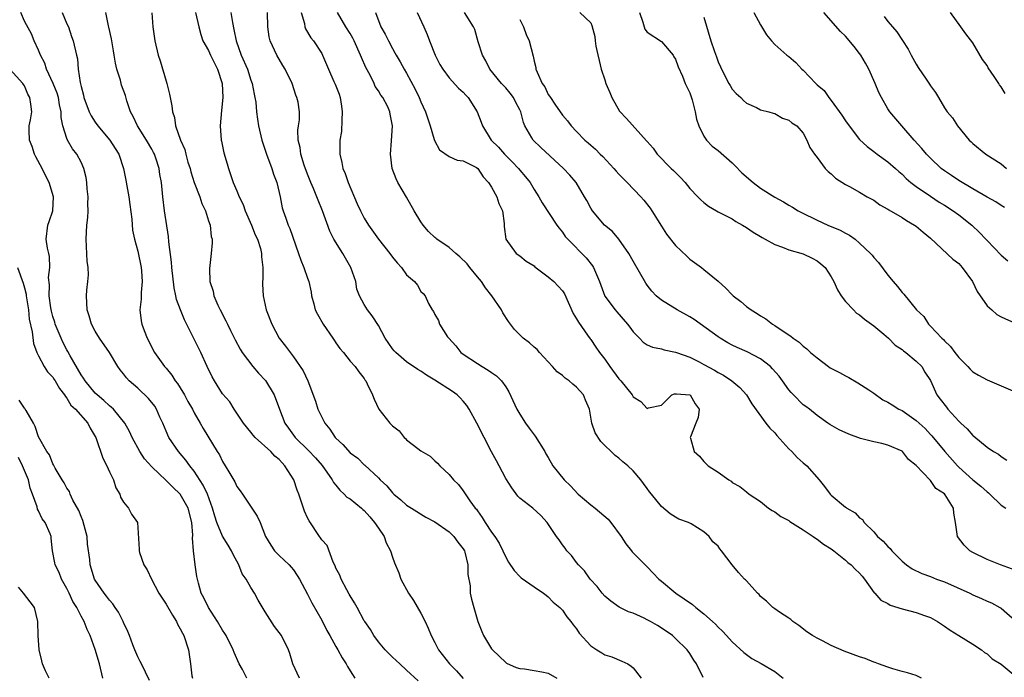
# Model space of a CAD drawing. Units: inches. Extents: x 2592000 to 2595000, y 1533000 to 1536000.
# Drawn here: x 2592528 to 2592667, y 1533797 to 1533890 of the extents above; entities that cross this region are included whole.
import ezdxf

# ---------------------------------------------------------------- set-up
doc = ezdxf.new("R2010")
doc.units = ezdxf.units.IN
doc.header["$MEASUREMENT"] = 0
doc.layers.add('LD25921533_2ft', color=95, linetype='Continuous')

msp = doc.modelspace()

# ---------------------------------------------------------------- linework, layer by layer
at = {"layer": 'LD25921533_2ft'}
for points, elevation in [([(2592567.88, 1533797), (2592566.94, 1533799), (2592566.48, 1533800.48), (2592566.29, 1533801), (2592565.33, 1533803), (2592565, 1533803.46), (2592564.31, 1533804.31), (2592563, 1533806.35), (2592562.01, 1533808.01), (2592561.52, 1533809), (2592561, 1533809.81), (2592560.31, 1533811), (2592559.75, 1533811.75), (2592559.28, 1533813), (2592558.47, 1533814.47), (2592558.25, 1533815), (2592557.76, 1533815.76), (2592557, 1533817.04), (2592556.19, 1533819), (2592555.89, 1533819.89), (2592555.59, 1533821), (2592554.84, 1533823), (2592554.27, 1533824.27), (2592553, 1533826.21), (2592552.36, 1533827), (2592551.8, 1533827.8), (2592550.75, 1533829), (2592549.41, 1533831), (2592549, 1533831.9), (2592548.54, 1533833), (2592548.15, 1533833.85), (2592547.67, 1533835), (2592547.42, 1533835.42), (2592546.52, 1533836.52), (2592545, 1533837.94), (2592543.79, 1533839), (2592543.41, 1533839.41), (2592543, 1533839.99), (2592542.54, 1533840.54), (2592542.17, 1533841), (2592541, 1533842.99), (2592539.61, 1533845), (2592539, 1533846.03), (2592538.48, 1533847), (2592538.15, 1533848.15), (2592537.84, 1533849), (2592537.77, 1533851), (2592537.81, 1533851.81), (2592537.96, 1533853), (2592538.05, 1533853.96), (2592537.99, 1533855), (2592537.88, 1533855.88), (2592537.73, 1533859), (2592537.82, 1533861), (2592537.94, 1533862.06), (2592537.98, 1533863), (2592537.97, 1533863.97), (2592538.01, 1533865), (2592537.87, 1533866.13), (2592537.81, 1533867), (2592537.72, 1533867.72), (2592537.38, 1533869), (2592537, 1533869.86), (2592536.42, 1533871), (2592535.78, 1533871.78), (2592535.09, 1533873), (2592535, 1533873.2), (2592534.44, 1533875), (2592534.18, 1533876.18), (2592534.19, 1533877), (2592533.97, 1533877.97), (2592533.8, 1533879), (2592533.62, 1533879.62), (2592533.06, 1533881), (2592532.13, 1533883), (2592531.86, 1533883.86), (2592531.26, 1533885), (2592531, 1533885.72), (2592530.37, 1533887), (2592529.99, 1533887.99), (2592529.27, 1533889.27), (2592529, 1533889.8), (2592528.47, 1533891)], 7630), ([(2592534.35, 1533891), (2592535, 1533889.41), (2592535.2, 1533889), (2592535.64, 1533887.64), (2592535.9, 1533887), (2592536.33, 1533885), (2592536.48, 1533884.48), (2592536.6, 1533883), (2592536.86, 1533881.14), (2592536.93, 1533880.93), (2592537, 1533880.56), (2592537.33, 1533879.33), (2592537.39, 1533879), (2592538.12, 1533877), (2592538.42, 1533876.42), (2592539, 1533875.52), (2592539.36, 1533875), (2592541.05, 1533873), (2592541.82, 1533871.83), (2592542.34, 1533871), (2592543.01, 1533869), (2592543.34, 1533867.34), (2592543.47, 1533866.53), (2592543.75, 1533865), (2592543.89, 1533863.89), (2592544.18, 1533861.82), (2592544.27, 1533860.27), (2592544.55, 1533859), (2592545, 1533857.31), (2592545.48, 1533855), (2592545.53, 1533854.47), (2592545.64, 1533853), (2592545.48, 1533851.48), (2592545.48, 1533850.52), (2592545.28, 1533849), (2592545.48, 1533847.48), (2592545.57, 1533847), (2592545.91, 1533846.09), (2592546.36, 1533845), (2592546.59, 1533844.59), (2592547, 1533843.72), (2592547.38, 1533843), (2592548.81, 1533841), (2592549, 1533840.79), (2592549.81, 1533839.81), (2592550.31, 1533839), (2592550.61, 1533838.61), (2592551, 1533838), (2592551.61, 1533837), (2592552.09, 1533836.09), (2592552.73, 1533835), (2592553, 1533834.48), (2592553.84, 1533833), (2592554.25, 1533832.25), (2592556.23, 1533829), (2592556.54, 1533828.54), (2592557, 1533827.59), (2592557.38, 1533827), (2592557.86, 1533826.14), (2592558.72, 1533824.72), (2592559, 1533824.09), (2592559.47, 1533823.47), (2592559.79, 1533823), (2592561.14, 1533821), (2592561.87, 1533819.87), (2592562.29, 1533819), (2592563.08, 1533817), (2592563.8, 1533815.8), (2592564.35, 1533815), (2592565, 1533814.34), (2592566.4, 1533813), (2592566.69, 1533812.69), (2592567, 1533812.3), (2592567.52, 1533811.52), (2592567.84, 1533811), (2592569, 1533808.84), (2592569.62, 1533807.62), (2592571, 1533805.18), (2592571.74, 1533803.74), (2592572.14, 1533803), (2592573, 1533801.49), (2592573.29, 1533801), (2592573.89, 1533799.89), (2592574.47, 1533799), (2592574.63, 1533798.63), (2592575, 1533798.03), (2592575.66, 1533797)], 7628), ([(2592584.61, 1533796.61), (2592583, 1533798.11), (2592582.02, 1533799), (2592581.51, 1533799.51), (2592581, 1533799.98), (2592579.96, 1533801), (2592579, 1533802.15), (2592578.37, 1533803), (2592577.89, 1533803.89), (2592577.07, 1533805), (2592577, 1533805.11), (2592575.99, 1533807), (2592575.65, 1533807.65), (2592575, 1533808.62), (2592574.88, 1533808.88), (2592574.53, 1533809.47), (2592573.73, 1533811), (2592573.55, 1533811.55), (2592573, 1533812.55), (2592572.88, 1533812.88), (2592572.61, 1533813.39), (2592571.75, 1533815.75), (2592571, 1533816.52), (2592570.83, 1533816.83), (2592570.7, 1533817), (2592569.21, 1533819.21), (2592569, 1533819.64), (2592568.58, 1533820.58), (2592568.42, 1533821), (2592568.16, 1533821.84), (2592567.77, 1533823), (2592567.54, 1533823.54), (2592567.08, 1533825), (2592565.8, 1533827), (2592565.39, 1533827.39), (2592565, 1533827.87), (2592564.36, 1533828.36), (2592563.81, 1533829), (2592561.6, 1533831), (2592561.32, 1533831.32), (2592561, 1533831.74), (2592559.96, 1533833), (2592558.62, 1533835), (2592558.01, 1533836.01), (2592557, 1533837.16), (2592555.86, 1533839), (2592555.54, 1533839.54), (2592554.83, 1533841), (2592553.92, 1533843), (2592552.86, 1533845.14), (2592551.6, 1533847.6), (2592551.04, 1533849), (2592550.5, 1533850.5), (2592550.41, 1533851), (2592550.14, 1533852.14), (2592549.81, 1533855), (2592549.76, 1533855.76), (2592549.39, 1533858.61), (2592549.37, 1533859.37), (2592548.8, 1533863), (2592548.56, 1533865), (2592548.36, 1533867), (2592548.13, 1533868.13), (2592548.03, 1533869), (2592547.57, 1533870.43), (2592547.37, 1533871), (2592547.25, 1533871.25), (2592547, 1533871.7), (2592546.23, 1533873), (2592544.95, 1533875), (2592544.34, 1533876.34), (2592544, 1533877), (2592543.48, 1533878.52), (2592543.27, 1533879.27), (2592542.73, 1533880.73), (2592542.65, 1533881), (2592542.56, 1533881.44), (2592542.07, 1533883), (2592541.84, 1533883.84), (2592541.68, 1533885), (2592541.58, 1533885.58), (2592541.3, 1533887.3), (2592540.94, 1533888.94), (2592540.88, 1533889.12), (2592540.5, 1533891)], 7626), ([(2592547.01, 1533890.99), (2592547.13, 1533889), (2592547.42, 1533887), (2592547.9, 1533885), (2592548.17, 1533884.17), (2592549, 1533881.32), (2592549.12, 1533881), (2592549.49, 1533879.5), (2592549.61, 1533879), (2592549.82, 1533877.82), (2592549.9, 1533877), (2592550.2, 1533876.2), (2592550.34, 1533875), (2592551.03, 1533873), (2592551.67, 1533871.67), (2592551.81, 1533871), (2592552.1, 1533869.9), (2592552.4, 1533869), (2592552.53, 1533868.53), (2592553, 1533867), (2592553.77, 1533865), (2592554.06, 1533864.06), (2592554.56, 1533863), (2592555, 1533861.61), (2592555.22, 1533861), (2592555.4, 1533859.4), (2592555.52, 1533859), (2592555.52, 1533858.48), (2592555.4, 1533857), (2592555.14, 1533854.86), (2592555.21, 1533853), (2592555.64, 1533851.64), (2592555.74, 1533851), (2592556.3, 1533849.7), (2592556.64, 1533849), (2592557.47, 1533847.47), (2592557.67, 1533847), (2592558.12, 1533846.12), (2592558.77, 1533844.77), (2592559.47, 1533843.47), (2592559.76, 1533843), (2592561.28, 1533841), (2592562.08, 1533840.08), (2592563.06, 1533839.06), (2592564.3, 1533837), (2592565.03, 1533835), (2592565.8, 1533833), (2592566.29, 1533832.29), (2592567, 1533831.32), (2592567.25, 1533831), (2592569.14, 1533829.14), (2592570.12, 1533828.12), (2592571.05, 1533827.05), (2592572.47, 1533825), (2592572.65, 1533824.65), (2592573, 1533824.25), (2592573.55, 1533823.55), (2592574.18, 1533823), (2592574.57, 1533822.57), (2592575, 1533822.32), (2592576.61, 1533821), (2592576.81, 1533820.81), (2592577, 1533820.66), (2592577.79, 1533819.8), (2592578.48, 1533819), (2592579, 1533818.16), (2592579.82, 1533817), (2592580.1, 1533816.1), (2592580.72, 1533815), (2592581, 1533814.07), (2592581.28, 1533813.28), (2592581.88, 1533811.88), (2592582.18, 1533811), (2592583.26, 1533809), (2592583.96, 1533807.96), (2592585, 1533806.19), (2592585.62, 1533805), (2592586.06, 1533804.06), (2592586.48, 1533803), (2592587, 1533802.03), (2592587.52, 1533801), (2592589.07, 1533799), (2592590.03, 1533798.03), (2592590.97, 1533796.97)], 7624), ([(2592553.17, 1533891), (2592553.66, 1533889), (2592553.91, 1533887.91), (2592554.21, 1533887), (2592555, 1533885.66), (2592555.28, 1533885), (2592555.84, 1533883.84), (2592556.27, 1533883), (2592556.92, 1533881), (2592557.03, 1533879), (2592556.82, 1533877.18), (2592556.65, 1533875), (2592556.81, 1533873), (2592556.84, 1533872.84), (2592557.18, 1533871.18), (2592557.62, 1533869.62), (2592557.82, 1533869), (2592558.13, 1533868.13), (2592558.51, 1533867), (2592559, 1533865.82), (2592559.32, 1533865), (2592559.89, 1533863.89), (2592560.2, 1533863), (2592561.09, 1533861), (2592561.62, 1533859.62), (2592561.91, 1533859), (2592562.34, 1533857.67), (2592562.49, 1533857), (2592562.49, 1533856.49), (2592562.67, 1533855), (2592562.67, 1533853.33), (2592562.64, 1533853), (2592562.64, 1533852.64), (2592562.74, 1533851), (2592563.16, 1533849), (2592563.93, 1533847), (2592565, 1533845), (2592565.88, 1533843.88), (2592567, 1533842.38), (2592568.4, 1533840.4), (2592569.06, 1533839), (2592570.12, 1533836.12), (2592570.47, 1533835), (2592571.44, 1533833), (2592572.15, 1533832.15), (2592572.91, 1533831), (2592573, 1533830.9), (2592574, 1533830), (2592575, 1533828.82), (2592576.08, 1533828.08), (2592577, 1533827.14), (2592577.09, 1533827.09), (2592579, 1533825.3), (2592579.26, 1533825), (2592580.18, 1533824.18), (2592581, 1533823.19), (2592581.2, 1533823), (2592582.2, 1533822.2), (2592583, 1533821.45), (2592583.68, 1533821), (2592585.73, 1533819.73), (2592587, 1533819.09), (2592589, 1533817.66), (2592589.68, 1533817), (2592590.22, 1533816.22), (2592591, 1533815.27), (2592591.16, 1533815), (2592591.22, 1533814.78), (2592591.64, 1533813), (2592591.65, 1533811.65), (2592591.96, 1533810.04), (2592591.99, 1533809), (2592592.14, 1533808.14), (2592592.47, 1533807), (2592593.05, 1533805), (2592593.6, 1533803.6), (2592593.87, 1533803), (2592595, 1533801.15), (2592595.12, 1533801), (2592597, 1533799.21), (2592597.12, 1533799.13), (2592598.49, 1533798.49), (2592599, 1533798.34), (2592599.67, 1533798.33), (2592601, 1533798.1), (2592602.11, 1533797.89), (2592603, 1533797.68), (2592604.2, 1533797)], 7622), ([(2592558.18, 1533891), (2592558.39, 1533889.61), (2592558.6, 1533888.6), (2592558.89, 1533887), (2592559.64, 1533885), (2592560.51, 1533883), (2592561, 1533881.47), (2592561.18, 1533881), (2592561.46, 1533879.46), (2592561.56, 1533879), (2592561.67, 1533878.33), (2592561.79, 1533877), (2592561.93, 1533875.93), (2592562.09, 1533875), (2592562.53, 1533873), (2592563, 1533871.58), (2592563.18, 1533871), (2592563.96, 1533869), (2592564.2, 1533868.2), (2592564.67, 1533867), (2592565.11, 1533865), (2592565.42, 1533863.42), (2592565.55, 1533863), (2592565.95, 1533861.95), (2592566.28, 1533861), (2592566.51, 1533860.51), (2592567.74, 1533857), (2592568.03, 1533856.03), (2592568.48, 1533855), (2592569, 1533853.47), (2592569.18, 1533853), (2592569.5, 1533851.5), (2592569.57, 1533851), (2592569.88, 1533849.88), (2592570.09, 1533849), (2592570.39, 1533848.39), (2592571.2, 1533847), (2592572.59, 1533845), (2592572.75, 1533844.75), (2592573, 1533844.37), (2592573.58, 1533843.58), (2592574.09, 1533843), (2592575, 1533841.76), (2592575.71, 1533841), (2592576.24, 1533840.24), (2592577, 1533839.3), (2592577.11, 1533839.11), (2592577.21, 1533839), (2592577.44, 1533838.56), (2592578.16, 1533837), (2592578.39, 1533836.39), (2592579.09, 1533835), (2592580.61, 1533833), (2592580.82, 1533832.82), (2592581, 1533832.64), (2592581.93, 1533831.93), (2592582.67, 1533831), (2592582.85, 1533830.85), (2592583, 1533830.68), (2592584.58, 1533829.42), (2592585, 1533829.11), (2592586.34, 1533828.34), (2592587, 1533827.67), (2592587.38, 1533827.38), (2592587.7, 1533827), (2592589, 1533825.77), (2592589.62, 1533825), (2592590.33, 1533824.33), (2592591, 1533823.44), (2592591.94, 1533822.06), (2592592.7, 1533821), (2592592.85, 1533820.85), (2592593, 1533820.61), (2592593.68, 1533819.68), (2592594.08, 1533819), (2592595, 1533817.63), (2592595.47, 1533817), (2592596.07, 1533816.07), (2592596.6, 1533815), (2592597, 1533814.07), (2592597.39, 1533813.39), (2592598.21, 1533812.21), (2592599, 1533811.36), (2592599.18, 1533811.18), (2592601, 1533809.91), (2592602.34, 1533809), (2592602.7, 1533808.7), (2592603, 1533808.5), (2592603.71, 1533807.71), (2592604.62, 1533807), (2592605, 1533806.62), (2592605.65, 1533805.65), (2592606.22, 1533805), (2592606.53, 1533804.53), (2592607, 1533803.97), (2592607.37, 1533803.37), (2592609, 1533801.56), (2592609.87, 1533801), (2592610.58, 1533800.58), (2592611, 1533800.29), (2592612.01, 1533800.01), (2592613.42, 1533799.42), (2592614.24, 1533799), (2592614.71, 1533798.71), (2592615, 1533798.45), (2592616.14, 1533797)], 7620), ([(2592624.9, 1533797.1), (2592623.95, 1533799), (2592623.56, 1533799.56), (2592623, 1533800.47), (2592622.63, 1533801), (2592621, 1533802.62), (2592620.56, 1533803), (2592619.65, 1533803.65), (2592618.43, 1533804.43), (2592617.45, 1533805), (2592617, 1533805.24), (2592616.54, 1533805.46), (2592615, 1533806.16), (2592614.36, 1533806.36), (2592613.02, 1533807.02), (2592611.85, 1533807.85), (2592611, 1533808.59), (2592610.64, 1533809), (2592609.93, 1533809.93), (2592608.94, 1533811), (2592608.14, 1533812.14), (2592607.27, 1533813), (2592607, 1533813.34), (2592606.3, 1533814.3), (2592605.61, 1533815), (2592605.38, 1533815.38), (2592605, 1533815.84), (2592604.53, 1533816.53), (2592604.17, 1533817), (2592602.83, 1533819), (2592601.98, 1533819.98), (2592600.82, 1533821), (2592599, 1533822.44), (2592598.72, 1533822.72), (2592597.86, 1533823.86), (2592597, 1533825.22), (2592596.07, 1533827), (2592595.71, 1533827.71), (2592594.98, 1533828.98), (2592592.93, 1533833), (2592591.84, 1533835), (2592591.52, 1533835.52), (2592591, 1533836.13), (2592590.58, 1533836.58), (2592590.14, 1533837), (2592589.5, 1533837.5), (2592587, 1533839.09), (2592585.79, 1533839.79), (2592585, 1533840.38), (2592584.6, 1533840.6), (2592583, 1533841.67), (2592581.46, 1533843), (2592581.23, 1533843.23), (2592581, 1533843.52), (2592579.96, 1533845), (2592579, 1533846.83), (2592578.15, 1533848.15), (2592577.49, 1533849), (2592577, 1533849.78), (2592576.36, 1533851), (2592575.96, 1533851.96), (2592575.8, 1533853), (2592575.13, 1533855), (2592573.96, 1533857), (2592572.72, 1533859), (2592572.15, 1533860.15), (2592571.1, 1533863), (2592570.49, 1533864.49), (2592570.31, 1533865), (2592569.85, 1533866.15), (2592569.48, 1533867), (2592569, 1533868.2), (2592568.53, 1533869.47), (2592568.04, 1533871), (2592567.96, 1533871.96), (2592567.67, 1533873), (2592567.61, 1533874.39), (2592567.73, 1533875), (2592567.84, 1533875.84), (2592567.85, 1533877), (2592567.65, 1533878.35), (2592567.5, 1533879), (2592567.33, 1533879.33), (2592566.82, 1533881), (2592565.83, 1533883), (2592565.51, 1533883.51), (2592564.66, 1533885), (2592563.72, 1533887), (2592563.59, 1533887.59), (2592563.37, 1533889), (2592563.36, 1533891)], 7618), ([(2592568.1, 1533891), (2592568.55, 1533889.45), (2592568.61, 1533889), (2592568.71, 1533888.71), (2592569.46, 1533887.46), (2592569.86, 1533887), (2592571, 1533885.21), (2592571.12, 1533885), (2592571.69, 1533883.69), (2592571.98, 1533883), (2592572.73, 1533881.27), (2592572.9, 1533880.9), (2592573.47, 1533879.47), (2592573.59, 1533879), (2592573.81, 1533877.81), (2592573.9, 1533877), (2592573.83, 1533875.83), (2592573.8, 1533874.2), (2592573.58, 1533873), (2592573.54, 1533871.54), (2592573.57, 1533871), (2592573.84, 1533869.84), (2592573.99, 1533869), (2592574.3, 1533868.3), (2592574.73, 1533867), (2592576.01, 1533864.01), (2592576.47, 1533863), (2592577, 1533861.96), (2592577.6, 1533861), (2592579, 1533859), (2592580.61, 1533857), (2592581, 1533856.45), (2592581.65, 1533855.65), (2592582.26, 1533855), (2592583, 1533853.96), (2592584.12, 1533853), (2592584.52, 1533852.52), (2592585, 1533851.61), (2592585.33, 1533851.33), (2592585.62, 1533851), (2592586.08, 1533849.92), (2592586.61, 1533849), (2592586.8, 1533848.8), (2592587, 1533848.34), (2592587.5, 1533847.5), (2592587.65, 1533847), (2592588.78, 1533845.22), (2592588.94, 1533845), (2592589.93, 1533843.93), (2592590.67, 1533843), (2592591, 1533842.76), (2592593, 1533841.43), (2592593.67, 1533841), (2592594.52, 1533840.52), (2592595, 1533840.15), (2592595.7, 1533839.7), (2592596.42, 1533839), (2592597, 1533838.16), (2592597.44, 1533837.44), (2592598.58, 1533835), (2592599, 1533834.27), (2592599.81, 1533833), (2592600.31, 1533832.31), (2592601.18, 1533831.18), (2592602.52, 1533829), (2592602.68, 1533828.68), (2592603, 1533828.15), (2592603.65, 1533827), (2592605.26, 1533825), (2592606.14, 1533824.14), (2592607.23, 1533823), (2592609, 1533821.49), (2592609.64, 1533821), (2592611.46, 1533819.46), (2592611.85, 1533819), (2592613.32, 1533817), (2592613.95, 1533815.95), (2592614.76, 1533815), (2592614.86, 1533814.86), (2592617, 1533812.7), (2592617.81, 1533811.81), (2592618.65, 1533811), (2592619, 1533810.69), (2592621.03, 1533809), (2592622.21, 1533808.21), (2592623.38, 1533807.38), (2592623.84, 1533807), (2592625, 1533806.08), (2592626.23, 1533805), (2592626.63, 1533804.63), (2592627, 1533804.22), (2592627.62, 1533803.62), (2592628.17, 1533803), (2592629, 1533802.11), (2592630.62, 1533800.62), (2592631.79, 1533799.79), (2592633.07, 1533799.07), (2592635, 1533797.92), (2592636.22, 1533797)], 7616), ([(2592655.74, 1533797), (2592655, 1533797.37), (2592653.75, 1533797.75), (2592653, 1533797.94), (2592651.69, 1533798.31), (2592651, 1533798.53), (2592649.69, 1533799), (2592649.21, 1533799.21), (2592649, 1533799.26), (2592647.77, 1533799.77), (2592647, 1533800.01), (2592644.8, 1533800.8), (2592643, 1533801.6), (2592641.74, 1533802.26), (2592641, 1533802.63), (2592640.34, 1533803), (2592639.56, 1533803.56), (2592638.42, 1533804.42), (2592637.55, 1533805), (2592637.27, 1533805.27), (2592637, 1533805.46), (2592635.66, 1533806.34), (2592635, 1533806.8), (2592634.74, 1533807), (2592633.85, 1533807.85), (2592633, 1533808.55), (2592632.8, 1533808.8), (2592632.59, 1533809), (2592631, 1533810.73), (2592630.88, 1533810.88), (2592630.74, 1533811), (2592629.91, 1533811.91), (2592628.98, 1533813), (2592627.5, 1533815), (2592627.25, 1533815.25), (2592627, 1533815.62), (2592626.27, 1533816.27), (2592625.75, 1533817), (2592625, 1533817.66), (2592623.2, 1533818.8), (2592622.8, 1533819), (2592621.46, 1533819.46), (2592621, 1533819.74), (2592620.23, 1533820.23), (2592619, 1533821.22), (2592617.61, 1533823), (2592617.31, 1533823.32), (2592617, 1533823.8), (2592616.47, 1533824.47), (2592616.1, 1533825), (2592615, 1533826.26), (2592614.23, 1533827), (2592613.53, 1533827.53), (2592613, 1533828.07), (2592612.44, 1533828.44), (2592611.88, 1533829), (2592611, 1533829.84), (2592610.42, 1533830.42), (2592609.63, 1533831.63), (2592609.17, 1533833), (2592608.82, 1533835), (2592608.28, 1533836.28), (2592608, 1533837), (2592607, 1533838.12), (2592606.5, 1533838.5), (2592605.96, 1533839), (2592605.39, 1533839.39), (2592605, 1533839.74), (2592604.27, 1533840.27), (2592603.63, 1533841), (2592603, 1533841.66), (2592601.78, 1533843), (2592601.43, 1533843.43), (2592601, 1533843.76), (2592600.35, 1533844.35), (2592599.48, 1533845), (2592599, 1533845.47), (2592598.24, 1533846.24), (2592597.37, 1533847.37), (2592596.58, 1533848.58), (2592596.39, 1533849), (2592595.04, 1533851), (2592594.13, 1533852.13), (2592593.57, 1533853), (2592593, 1533853.66), (2592591.93, 1533855), (2592591.54, 1533855.54), (2592590.51, 1533856.51), (2592589.93, 1533857), (2592589, 1533857.84), (2592587.28, 1533859), (2592587.14, 1533859.14), (2592587, 1533859.25), (2592586.09, 1533860.09), (2592585.32, 1533861), (2592585, 1533861.47), (2592584.05, 1533863), (2592583, 1533864.92), (2592581.77, 1533867), (2592581.53, 1533867.53), (2592580.97, 1533869), (2592580.74, 1533871), (2592580.88, 1533872.87), (2592580.99, 1533875), (2592580.66, 1533876.66), (2592580.62, 1533877), (2592580.32, 1533877.68), (2592579.63, 1533879), (2592579.35, 1533879.35), (2592579, 1533879.94), (2592578.57, 1533880.57), (2592578.41, 1533881), (2592577.84, 1533882.16), (2592577.25, 1533883.25), (2592576.64, 1533884.64), (2592576.5, 1533885), (2592575.59, 1533887), (2592575.39, 1533887.39), (2592575, 1533888.07), (2592574.42, 1533889), (2592573.23, 1533891)], 7614), ([(2592578.61, 1533891), (2592579.37, 1533889), (2592579.95, 1533887.95), (2592580.42, 1533887), (2592581, 1533885.91), (2592581.34, 1533885.34), (2592581.51, 1533885), (2592582.07, 1533884.07), (2592582.66, 1533883), (2592583, 1533882.46), (2592584.21, 1533880.21), (2592584.76, 1533879), (2592585, 1533878.38), (2592585.66, 1533877), (2592586.34, 1533875), (2592586.9, 1533873.1), (2592586.93, 1533872.93), (2592587.63, 1533871.63), (2592589, 1533870.68), (2592590.14, 1533870.14), (2592591, 1533870.08), (2592592.89, 1533869.11), (2592593.05, 1533869), (2592593.81, 1533867.81), (2592594.58, 1533867), (2592595, 1533866.33), (2592595.72, 1533865), (2592596.03, 1533864.03), (2592596.53, 1533863), (2592596.79, 1533861.21), (2592596.8, 1533861), (2592596.78, 1533860.78), (2592597, 1533858.98), (2592598.49, 1533857), (2592599, 1533856.64), (2592599.89, 1533855.89), (2592601, 1533855.22), (2592601.11, 1533855.11), (2592603, 1533853.7), (2592603.81, 1533853), (2592605, 1533851.72), (2592605.28, 1533851.28), (2592606.51, 1533848.51), (2592607, 1533847.77), (2592607.26, 1533847.26), (2592608.56, 1533845.44), (2592608.91, 1533844.91), (2592609, 1533844.81), (2592609.75, 1533843.75), (2592610.26, 1533843), (2592611, 1533842.03), (2592611.71, 1533841), (2592613, 1533839.28), (2592613.27, 1533839), (2592614.85, 1533837), (2592615, 1533836.74), (2592616.07, 1533836.07), (2592617, 1533835.1), (2592617.19, 1533835.19), (2592619, 1533835.56), (2592620.45, 1533837), (2592620.85, 1533837.15), (2592621, 1533837.17), (2592621.14, 1533837.14), (2592623, 1533837.03), (2592623.06, 1533837), (2592623.75, 1533835.75), (2592624.35, 1533835), (2592624.2, 1533833.8), (2592623.86, 1533833), (2592623.09, 1533831.09), (2592623.07, 1533831), (2592623.09, 1533830.91), (2592623.63, 1533829), (2592624.36, 1533828.36), (2592625, 1533827.6), (2592625.6, 1533827), (2592627, 1533826.08), (2592628.51, 1533825), (2592628.83, 1533824.83), (2592629, 1533824.65), (2592630.09, 1533824.09), (2592631, 1533823.31), (2592631.41, 1533823), (2592633, 1533821.95), (2592634.13, 1533821), (2592634.66, 1533820.66), (2592635, 1533820.48), (2592635.85, 1533819.85), (2592637, 1533819.26), (2592637.14, 1533819.14), (2592639, 1533817.96), (2592640.44, 1533817), (2592640.75, 1533816.75), (2592641, 1533816.61), (2592641.91, 1533815.91), (2592643, 1533815.25), (2592643.35, 1533815), (2592645, 1533813.66), (2592645.34, 1533813.34), (2592645.82, 1533813), (2592646.39, 1533812.39), (2592647, 1533811.84), (2592647.37, 1533811.38), (2592647.71, 1533811), (2592649.07, 1533809.07), (2592649.15, 1533809), (2592650, 1533808), (2592651, 1533807.52), (2592651.32, 1533807.32), (2592653, 1533806.77), (2592655, 1533806.26), (2592656.17, 1533805.83), (2592657, 1533805.57), (2592658.01, 1533805), (2592659, 1533804.34), (2592659.78, 1533803.78), (2592661, 1533803), (2592663, 1533801.78), (2592664.21, 1533801), (2592664.64, 1533800.64), (2592665, 1533800.42), (2592665.75, 1533799.75), (2592667, 1533798.95), (2592669, 1533797.33)], 7612), ([(2592584.48, 1533891), (2592585.45, 1533889), (2592585.92, 1533887.92), (2592586.25, 1533887), (2592587.05, 1533885), (2592587.69, 1533883.69), (2592588.09, 1533883), (2592589, 1533881.78), (2592590.32, 1533880.32), (2592591, 1533879.76), (2592591.36, 1533879.36), (2592591.71, 1533879), (2592592.95, 1533877), (2592593.52, 1533875.52), (2592593.7, 1533875), (2592594.95, 1533873), (2592595.98, 1533871.98), (2592596.81, 1533871), (2592597, 1533870.8), (2592597.92, 1533869.92), (2592598.81, 1533869), (2592599, 1533868.76), (2592599.8, 1533867.8), (2592600.43, 1533867), (2592601, 1533866.01), (2592601.66, 1533865), (2592602.15, 1533864.15), (2592604.24, 1533861), (2592604.55, 1533860.55), (2592605, 1533860), (2592605.4, 1533859.4), (2592605.76, 1533859), (2592608.38, 1533856.38), (2592609.25, 1533855.25), (2592609.4, 1533855), (2592609.67, 1533854.33), (2592610.26, 1533853), (2592611, 1533850.96), (2592612.45, 1533849), (2592612.72, 1533848.72), (2592614.2, 1533847), (2592614.55, 1533846.55), (2592615, 1533845.92), (2592615.92, 1533845), (2592616.44, 1533844.44), (2592617, 1533844.07), (2592617.74, 1533843.74), (2592619, 1533843.5), (2592619.37, 1533843.37), (2592621, 1533843.06), (2592621.14, 1533843), (2592623, 1533842.33), (2592624.34, 1533841.66), (2592625, 1533841.31), (2592626.49, 1533840.49), (2592627, 1533840.17), (2592627.78, 1533839.78), (2592628.94, 1533839), (2592630.06, 1533838.06), (2592631.04, 1533837), (2592631.76, 1533835.76), (2592633.77, 1533833), (2592634.31, 1533832.31), (2592635, 1533831.64), (2592635.28, 1533831.28), (2592637, 1533829.41), (2592637.42, 1533829), (2592638.18, 1533828.18), (2592639, 1533827.43), (2592639.53, 1533827), (2592641.3, 1533825), (2592642.06, 1533824.06), (2592642.84, 1533823), (2592643, 1533822.84), (2592645, 1533821.15), (2592645.1, 1533821.1), (2592645.2, 1533821), (2592646.35, 1533820.35), (2592647, 1533819.65), (2592647.4, 1533819.4), (2592647.62, 1533819), (2592649, 1533817.66), (2592649.54, 1533817), (2592650.33, 1533816.33), (2592651, 1533815.58), (2592651.32, 1533815.32), (2592651.56, 1533815), (2592653, 1533813.51), (2592653.64, 1533813), (2592654.42, 1533812.42), (2592655.77, 1533811.77), (2592657, 1533811.35), (2592657.84, 1533811), (2592659, 1533810.58), (2592662.55, 1533809), (2592663, 1533808.77), (2592664.23, 1533808.23), (2592665, 1533807.87), (2592665.63, 1533807.63), (2592666.8, 1533807), (2592667, 1533806.87), (2592669, 1533805.13)], 7610), ([(2592669, 1533812.27), (2592666.89, 1533813), (2592665, 1533813.75), (2592663, 1533814.75), (2592662.57, 1533815), (2592661.79, 1533815.79), (2592660.85, 1533817), (2592660.55, 1533819), (2592660.31, 1533820.31), (2592660.26, 1533821), (2592659.09, 1533822.91), (2592659, 1533823.02), (2592657.79, 1533823.79), (2592657, 1533824.92), (2592656.95, 1533824.95), (2592655, 1533827.05), (2592653.9, 1533827.9), (2592653.08, 1533829), (2592653, 1533829.07), (2592651, 1533829.91), (2592650.12, 1533830.12), (2592649, 1533830.36), (2592647.13, 1533830.87), (2592645.46, 1533831.46), (2592644.09, 1533832.09), (2592642.81, 1533832.81), (2592642.52, 1533833), (2592641, 1533834.11), (2592639.92, 1533835), (2592639.38, 1533835.38), (2592639, 1533835.62), (2592637.68, 1533837), (2592637.34, 1533837.34), (2592637, 1533837.71), (2592636.09, 1533839), (2592635.63, 1533839.63), (2592634.7, 1533840.7), (2592634.39, 1533841), (2592633, 1533842.11), (2592631.1, 1533843.1), (2592629.7, 1533843.7), (2592629, 1533844.03), (2592628.36, 1533844.36), (2592627.3, 1533845), (2592627, 1533845.2), (2592623.64, 1533847.64), (2592623, 1533848.02), (2592621.23, 1533849), (2592619, 1533850.38), (2592618.27, 1533851), (2592617.66, 1533851.66), (2592617, 1533852.51), (2592616.79, 1533852.79), (2592615, 1533855.9), (2592614.39, 1533857), (2592613, 1533858.98), (2592612.07, 1533860.07), (2592610.95, 1533861), (2592609.25, 1533863), (2592609, 1533863.38), (2592608.45, 1533864.45), (2592608.14, 1533865), (2592606.93, 1533867), (2592606.06, 1533868.06), (2592605.18, 1533869), (2592601.95, 1533871.95), (2592600.86, 1533873), (2592600.7, 1533873.3), (2592599.7, 1533875), (2592599.5, 1533875.5), (2592599.12, 1533877), (2592599, 1533877.26), (2592598.39, 1533878.39), (2592598.08, 1533879), (2592597.62, 1533879.62), (2592597, 1533880.37), (2592596.41, 1533881), (2592594.76, 1533883), (2592594.21, 1533884.21), (2592593.7, 1533885), (2592593.11, 1533886.89), (2592592.61, 1533888.61), (2592592.45, 1533889), (2592591.19, 1533891)], 7608), ([(2592607.46, 1533891), (2592609, 1533889.54), (2592609.17, 1533889.17), (2592609.61, 1533887.61), (2592609.65, 1533887), (2592609.75, 1533886.25), (2592610.5, 1533883), (2592611, 1533881.49), (2592611.15, 1533881), (2592611.72, 1533879.72), (2592611.97, 1533879), (2592613.06, 1533877.06), (2592614.04, 1533876.04), (2592616.91, 1533872.91), (2592617, 1533872.78), (2592617.84, 1533871.84), (2592618.39, 1533871), (2592620.38, 1533869), (2592620.71, 1533868.71), (2592621.71, 1533867.71), (2592622.34, 1533867), (2592623, 1533866.17), (2592624.16, 1533865), (2592624.56, 1533864.56), (2592625, 1533864.17), (2592625.67, 1533863.67), (2592626.79, 1533863), (2592627, 1533862.88), (2592629, 1533861.86), (2592629.52, 1533861.52), (2592630.46, 1533861), (2592631, 1533860.67), (2592631.97, 1533859.97), (2592633, 1533859.37), (2592633.22, 1533859.22), (2592633.67, 1533859), (2592635, 1533858.25), (2592636.11, 1533857.89), (2592637, 1533857.51), (2592639, 1533856.93), (2592640.3, 1533856.3), (2592641, 1533855.93), (2592641.53, 1533855.53), (2592642.13, 1533855), (2592643, 1533853.68), (2592643.36, 1533853), (2592643.86, 1533851.86), (2592644.39, 1533851), (2592645, 1533850.22), (2592646.12, 1533849), (2592646.56, 1533848.56), (2592647, 1533848.31), (2592647.68, 1533847.68), (2592648.7, 1533847), (2592649, 1533846.75), (2592650.43, 1533845.57), (2592651.1, 1533845), (2592652.01, 1533844.01), (2592653, 1533843.42), (2592653.21, 1533843.21), (2592653.54, 1533843), (2592655, 1533841.76), (2592655.78, 1533841), (2592656.21, 1533840.21), (2592657, 1533839.03), (2592657.91, 1533837), (2592658.4, 1533836.4), (2592659.26, 1533835.26), (2592659.47, 1533835), (2592661, 1533833.3), (2592661.32, 1533833), (2592662.21, 1533832.21), (2592663, 1533831.25), (2592663.16, 1533831.16), (2592665, 1533829.64), (2592665.92, 1533829), (2592666.62, 1533828.62), (2592667, 1533828.3), (2592667.8, 1533827.8)], 7604), ([(2592615.88, 1533891), (2592616.36, 1533889.64), (2592616.54, 1533889), (2592616.67, 1533888.67), (2592617, 1533888.22), (2592619, 1533886.94), (2592620.65, 1533885), (2592620.77, 1533884.77), (2592621, 1533884.44), (2592621.35, 1533883.35), (2592621.96, 1533882.04), (2592622.36, 1533881), (2592623, 1533879.69), (2592623.32, 1533878.68), (2592623.76, 1533877), (2592623.96, 1533875.96), (2592624.27, 1533875), (2592625, 1533873.55), (2592625.37, 1533873), (2592626.15, 1533872.15), (2592627, 1533871.51), (2592629, 1533869.76), (2592629.39, 1533869.39), (2592630.37, 1533868.37), (2592631.96, 1533867), (2592633, 1533866.21), (2592635, 1533864.93), (2592636.26, 1533864.26), (2592637, 1533863.8), (2592637.52, 1533863.52), (2592638.34, 1533863), (2592638.77, 1533862.77), (2592641, 1533861.69), (2592642.49, 1533861), (2592644.27, 1533860.27), (2592645, 1533859.84), (2592645.58, 1533859.58), (2592646.36, 1533859), (2592647, 1533858.45), (2592648.55, 1533857), (2592648.75, 1533856.75), (2592649, 1533856.41), (2592649.69, 1533855.69), (2592651, 1533853.92), (2592651.74, 1533853), (2592652.33, 1533852.33), (2592653, 1533851.48), (2592653.23, 1533851.23), (2592655.04, 1533849), (2592656.06, 1533848.06), (2592656.71, 1533847), (2592657, 1533846.73), (2592658.62, 1533845), (2592658.83, 1533844.83), (2592659, 1533844.62), (2592659.86, 1533843.86), (2592660.44, 1533843), (2592661, 1533842.27), (2592662.27, 1533841), (2592662.62, 1533840.62), (2592663, 1533840.24), (2592663.79, 1533839.79), (2592665, 1533839.11), (2592669.29, 1533837.29)], 7602), ([(2592632.05, 1533891), (2592633, 1533889.26), (2592633.86, 1533887.86), (2592634.56, 1533887), (2592635, 1533886.49), (2592636.73, 1533885), (2592637, 1533884.79), (2592637.97, 1533883.97), (2592638.85, 1533883), (2592639, 1533882.86), (2592640.81, 1533881), (2592641, 1533880.82), (2592642, 1533880), (2592642.64, 1533879), (2592643, 1533878.58), (2592644.51, 1533876.51), (2592645, 1533875.72), (2592645.5, 1533875), (2592647, 1533873.06), (2592648.07, 1533872.07), (2592649, 1533871.39), (2592649.5, 1533871), (2592651, 1533869.94), (2592652.06, 1533869), (2592652.54, 1533868.54), (2592653, 1533868.17), (2592653.57, 1533867.57), (2592654.25, 1533867), (2592655, 1533866.42), (2592657, 1533865.06), (2592658.24, 1533864.24), (2592659, 1533863.8), (2592660.24, 1533863), (2592661, 1533862.44), (2592662.86, 1533861), (2592663.93, 1533859.93), (2592664.83, 1533859), (2592665, 1533858.79), (2592667, 1533856.73), (2592667.95, 1533855.95)], 7598), ([(2592667.46, 1533863.46), (2592667, 1533863.78), (2592666.26, 1533864.26), (2592665, 1533864.93), (2592663, 1533866.1), (2592661, 1533867.31), (2592660, 1533868), (2592659, 1533868.66), (2592658.54, 1533869), (2592657, 1533870.42), (2592656.44, 1533871), (2592655.8, 1533871.8), (2592654.71, 1533873), (2592652.96, 1533875), (2592651.27, 1533877), (2592651, 1533877.42), (2592650.07, 1533879), (2592649.73, 1533879.73), (2592649.21, 1533881), (2592648.31, 1533883), (2592647.85, 1533883.85), (2592647.17, 1533885), (2592647, 1533885.24), (2592646.23, 1533886.23), (2592645, 1533887.67), (2592644.32, 1533888.32), (2592641.94, 1533891)], 7596), ([(2592650.45, 1533890.45), (2592651, 1533889.76), (2592651.66, 1533889), (2592652.27, 1533888.27), (2592653.08, 1533887.08), (2592653.85, 1533885.85), (2592654.3, 1533885), (2592655, 1533883.71), (2592655.27, 1533883.27), (2592656.41, 1533881.59), (2592656.88, 1533880.88), (2592657, 1533880.67), (2592657.7, 1533879.7), (2592658.15, 1533879), (2592659, 1533877.57), (2592659.37, 1533877), (2592660.12, 1533876.12), (2592660.81, 1533875), (2592662.47, 1533873), (2592662.76, 1533872.76), (2592663, 1533872.52), (2592664.83, 1533871), (2592667, 1533869.64), (2592667.74, 1533869)], 7594), ([(2592667.58, 1533879.58), (2592667, 1533880.5), (2592666.78, 1533880.78), (2592666.65, 1533881), (2592666, 1533882), (2592665.18, 1533883.18), (2592665, 1533883.52), (2592664.37, 1533884.37), (2592663, 1533886.71), (2592662, 1533888), (2592661.32, 1533889), (2592659.86, 1533891)], 7592), ([(2592599, 1533890.01), (2592599.51, 1533889), (2592599.9, 1533887.9), (2592600.31, 1533887), (2592600.86, 1533884.86), (2592601, 1533884.13), (2592601.23, 1533883.23), (2592601.27, 1533883), (2592601.42, 1533882.58), (2592602.15, 1533881), (2592602.51, 1533880.51), (2592603, 1533879.45), (2592603.2, 1533879.2), (2592603.31, 1533879), (2592603.95, 1533878.05), (2592605, 1533876.51), (2592605.72, 1533875.72), (2592606.23, 1533875), (2592607, 1533874.22), (2592608.16, 1533873), (2592608.63, 1533872.63), (2592609, 1533872.29), (2592609.7, 1533871.7), (2592610.36, 1533871), (2592610.7, 1533870.7), (2592612.25, 1533869), (2592612.59, 1533868.59), (2592613, 1533868.16), (2592613.57, 1533867.57), (2592614.16, 1533867), (2592616.11, 1533865), (2592616.52, 1533864.52), (2592617.39, 1533863.39), (2592617.66, 1533863), (2592619, 1533860.84), (2592619.73, 1533859.73), (2592621, 1533858.13), (2592622.58, 1533856.58), (2592623, 1533856.19), (2592624.66, 1533855), (2592625, 1533854.74), (2592627, 1533853.07), (2592628.08, 1533852.08), (2592629, 1533851.12), (2592629.13, 1533851), (2592630.22, 1533850.22), (2592631, 1533849.5), (2592631.67, 1533849), (2592632.52, 1533848.52), (2592633, 1533848.16), (2592633.76, 1533847.76), (2592634.69, 1533847), (2592635, 1533846.83), (2592635.61, 1533846.39), (2592637.29, 1533845.29), (2592637.59, 1533845), (2592638.45, 1533844.45), (2592639, 1533843.9), (2592639.52, 1533843.52), (2592640.06, 1533843), (2592641, 1533842.22), (2592642.62, 1533841), (2592642.85, 1533840.85), (2592644.15, 1533840.15), (2592645, 1533839.7), (2592645.48, 1533839.48), (2592646.73, 1533838.73), (2592648.3, 1533837.7), (2592649, 1533837.26), (2592650.3, 1533836.3), (2592651, 1533835.96), (2592651.58, 1533835.58), (2592652.53, 1533835), (2592653, 1533834.78), (2592655, 1533833.39), (2592656.24, 1533832.24), (2592657, 1533831.43), (2592657.22, 1533831.22), (2592659.06, 1533829), (2592660.82, 1533827), (2592661, 1533826.82), (2592663, 1533825), (2592664.12, 1533824.12), (2592665, 1533823.3), (2592665.19, 1533823.19), (2592665.4, 1533823), (2592667, 1533821.44), (2592667.66, 1533821)], 7606), ([(2592625, 1533890.36), (2592626, 1533887), (2592626.49, 1533885.51), (2592626.77, 1533884.77), (2592627, 1533884.06), (2592627.34, 1533883.34), (2592627.47, 1533883), (2592628.51, 1533881), (2592628.69, 1533880.69), (2592629, 1533880.18), (2592629.58, 1533879.58), (2592630.22, 1533879), (2592630.6, 1533878.6), (2592631, 1533878.21), (2592632.42, 1533877.58), (2592633, 1533877.29), (2592634.18, 1533877), (2592634.8, 1533876.8), (2592635, 1533876.76), (2592636.11, 1533876.11), (2592637, 1533875.82), (2592637.42, 1533875.42), (2592638.12, 1533875), (2592639, 1533873.99), (2592639.56, 1533873), (2592639.96, 1533871.96), (2592640.62, 1533871), (2592641, 1533870.55), (2592642.15, 1533869), (2592642.57, 1533868.57), (2592643, 1533868.22), (2592643.61, 1533867.61), (2592645, 1533866.73), (2592645.57, 1533866.43), (2592647, 1533865.63), (2592648.08, 1533865), (2592649, 1533864.49), (2592649.87, 1533863.87), (2592651, 1533863.23), (2592651.13, 1533863.13), (2592653, 1533862.05), (2592653.64, 1533861.64), (2592654.77, 1533861), (2592655, 1533860.83), (2592655.98, 1533859.98), (2592657, 1533859.14), (2592660.18, 1533856.18), (2592661, 1533855.55), (2592661.26, 1533855.26), (2592661.47, 1533855), (2592662.93, 1533853), (2592663.61, 1533851.61), (2592665, 1533849.57), (2592665.68, 1533849), (2592666.37, 1533848.37), (2592667, 1533848.04), (2592669, 1533847.13)], 7600), ([(2592560.41, 1533797), (2592559.8, 1533798.2), (2592559.33, 1533799), (2592558.62, 1533800.62), (2592558.49, 1533801), (2592557.48, 1533803), (2592557.31, 1533803.31), (2592557, 1533803.76), (2592556.27, 1533805), (2592554.99, 1533807), (2592554.35, 1533808.35), (2592553.99, 1533809), (2592553.59, 1533810.41), (2592553.44, 1533811), (2592553.36, 1533811.36), (2592553.13, 1533813), (2592552.9, 1533815), (2592552.76, 1533816.76), (2592552.79, 1533817.21), (2592552.65, 1533819), (2592552.14, 1533821), (2592551.01, 1533823), (2592549.95, 1533823.95), (2592549, 1533824.92), (2592547, 1533826.83), (2592545.97, 1533827.97), (2592545.28, 1533829), (2592544.21, 1533831), (2592543.82, 1533831.82), (2592543.2, 1533833), (2592541.56, 1533835), (2592541.27, 1533835.27), (2592541, 1533835.47), (2592540.23, 1533836.23), (2592539.25, 1533837), (2592539, 1533837.23), (2592537.56, 1533839), (2592537.36, 1533839.36), (2592537, 1533839.84), (2592535.46, 1533842.54), (2592535.15, 1533843.15), (2592535, 1533843.39), (2592534.44, 1533844.44), (2592534.17, 1533845), (2592533.34, 1533847), (2592533.27, 1533847.27), (2592533, 1533848.1), (2592532.81, 1533848.81), (2592532.72, 1533849.28), (2592532.49, 1533851), (2592532.54, 1533852.54), (2592532.42, 1533853.58), (2592532.6, 1533855), (2592532.56, 1533856.56), (2592532.43, 1533857), (2592532.26, 1533857.74), (2592532.06, 1533859), (2592532.32, 1533861), (2592532.51, 1533861.49), (2592532.99, 1533863), (2592533.12, 1533865), (2592532.5, 1533867), (2592531.98, 1533867.98), (2592531.49, 1533869), (2592530.61, 1533870.61), (2592530.43, 1533871), (2592530.08, 1533872.08), (2592529.73, 1533873), (2592529.65, 1533874.35), (2592529.68, 1533875), (2592529.86, 1533875.86), (2592530.02, 1533877), (2592529.92, 1533878.08), (2592529.77, 1533879), (2592529.47, 1533879.48), (2592529, 1533880.67), (2592528.85, 1533880.85), (2592528.77, 1533881), (2592527, 1533882.95)], 7632), ([(2592528.01, 1533855), (2592528.81, 1533852.81), (2592529, 1533852.14), (2592529.22, 1533851.23), (2592529.25, 1533851), (2592529.56, 1533849), (2592529.68, 1533847.68), (2592530.1, 1533845.9), (2592530.26, 1533844.26), (2592530.76, 1533843), (2592531, 1533842.5), (2592531.8, 1533841), (2592532.26, 1533840.26), (2592533, 1533839.53), (2592533.2, 1533839.2), (2592533.34, 1533839), (2592533.93, 1533837.93), (2592534.67, 1533837), (2592534.78, 1533836.78), (2592535, 1533836.55), (2592535.57, 1533835.57), (2592536.19, 1533835), (2592537.96, 1533833), (2592538.3, 1533832.3), (2592539, 1533831.15), (2592539.07, 1533831), (2592540.08, 1533828.08), (2592540.62, 1533827), (2592541, 1533826.13), (2592541.57, 1533825), (2592541.89, 1533823.89), (2592542.48, 1533823), (2592542.58, 1533822.58), (2592543, 1533821.85), (2592543.69, 1533821), (2592544.14, 1533820.14), (2592544.96, 1533819), (2592545.22, 1533815.22), (2592545.19, 1533815), (2592545.25, 1533814.75), (2592545.88, 1533813), (2592546.32, 1533812.32), (2592546.96, 1533811), (2592547.99, 1533809), (2592549, 1533807.43), (2592549.9, 1533805.9), (2592550.49, 1533805), (2592550.64, 1533804.64), (2592551, 1533803.98), (2592551.33, 1533803.33), (2592551.51, 1533803), (2592552.17, 1533801), (2592552.48, 1533799), (2592552.67, 1533797.33), (2592552.73, 1533797)], 7634), ([(2592546.68, 1533796.68), (2592545.52, 1533799), (2592545.37, 1533799.37), (2592545, 1533800.02), (2592544.58, 1533801), (2592544.31, 1533801.69), (2592543.83, 1533803), (2592543.6, 1533803.6), (2592543, 1533804.87), (2592542.96, 1533805), (2592542.31, 1533806.31), (2592541.83, 1533807), (2592541.5, 1533807.5), (2592541, 1533808.01), (2592540.59, 1533808.59), (2592540.25, 1533809), (2592539, 1533810.83), (2592538.9, 1533811), (2592538.29, 1533813), (2592538.24, 1533813.76), (2592537.93, 1533815.93), (2592537.85, 1533817), (2592537.43, 1533818.57), (2592537.26, 1533819.26), (2592537, 1533819.85), (2592536.68, 1533820.68), (2592535.85, 1533822.15), (2592535.47, 1533823), (2592535.36, 1533823.36), (2592535, 1533823.85), (2592534.6, 1533824.6), (2592534.32, 1533825), (2592533.34, 1533826.66), (2592533.12, 1533827.12), (2592533, 1533827.28), (2592532.52, 1533828.52), (2592532.18, 1533829), (2592531, 1533831.07), (2592530.52, 1533832.52), (2592530.26, 1533833), (2592529.22, 1533834.78), (2592529.11, 1533835), (2592529.07, 1533835.07), (2592529, 1533835.14), (2592528.26, 1533836.26)], 7636), ([(2592540.07, 1533797), (2592539.61, 1533799), (2592539, 1533801.04), (2592538.29, 1533803), (2592537.88, 1533803.88), (2592537.45, 1533805), (2592537, 1533805.77), (2592536.38, 1533807), (2592535.83, 1533807.83), (2592535.34, 1533809), (2592535, 1533809.65), (2592534.25, 1533811), (2592533.92, 1533811.92), (2592533.32, 1533813), (2592533.29, 1533813.29), (2592532.95, 1533815), (2592532.79, 1533816.79), (2592532.76, 1533817), (2592532.61, 1533817.39), (2592531.94, 1533819), (2592531.52, 1533819.52), (2592531, 1533820.61), (2592530.86, 1533820.86), (2592530.79, 1533821.21), (2592530.13, 1533823), (2592529.81, 1533823.81), (2592529.56, 1533825), (2592528.73, 1533827), (2592528.15, 1533828.15)], 7638), ([(2592532.51, 1533797), (2592531.99, 1533798.01), (2592531.56, 1533799), (2592531.44, 1533799.44), (2592531.06, 1533801), (2592530.96, 1533803), (2592530.9, 1533805), (2592530.44, 1533807), (2592529.8, 1533807.8), (2592528.87, 1533809), (2592528.17, 1533809.83)], 7640)]:
    msp.add_lwpolyline(points, dxfattribs=dict(at, elevation=elevation))

doc.saveas('drawing.dxf')
